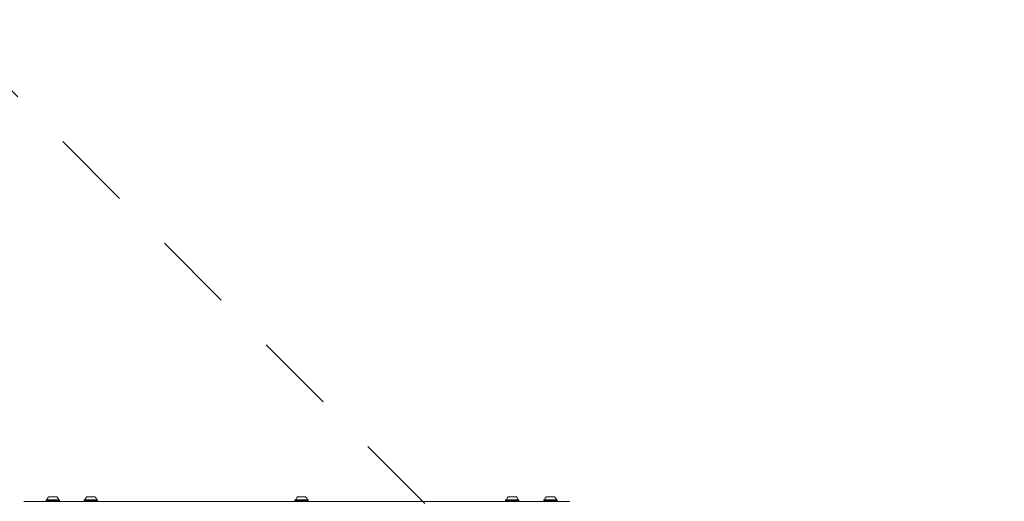
# Model space of a CAD drawing. Units: millimetres. Extents: x 7.3 to 15.5, y 2.7 to 13.1.
# Drawn here: x 10.2 to 11.8, y 9.8 to 10.6 of the extents above; entities that cross this region are included whole.
import ezdxf

# ---------------------------------------------------------------- set-up
doc = ezdxf.new("R2010")
doc.units = ezdxf.units.MM
doc.linetypes.add('HIDDEN', pattern=[0.1905, 0.127, -0.0635])
doc.layers.add('VUES', color=7, linetype='Continuous')
doc.styles.add('SLDTEXTSTYLE1', font='TXT', dxfattribs={"width": 0.75})
doc.dimstyles.new('SLDDIMSTYLE3', dxfattribs={"dimtxt": 0.15875, "dimasz": 0.08, "dimexe": 0, "dimexo": 0.0625, "dimgap": 0.039688, "dimtad": 2, "dimdec": 0, "dimlfac": 100, "dimrnd": 1e-09, "dimzin": 12, "dimdsep": 46, "dimtxsty": 'SLDTEXTSTYLE1', "dimblk1": 'DOT', "dimblk2": 'DOT', "dimsah": 1, "dimcen": 0.09, "dimadec": 0, "dimazin": 3, "dimtfac": 1, "dimtdec": 0, "dimtofl": 0, "dimtmove": 0, "dimatfit": 3, "dimldrblk": 'DOT', "dimfxl": 0, "dimfrac": 2, "dimtolj": 1, "dimtzin": 12, "dimarcsym": 0})

# ---------------------------------------------------------------- blocks, each defined once
blk = doc.blocks.new('_DOT')
at = {"color": 0, "linetype": 'ByBlock', "lineweight": -2}
blk.add_line((-0.5, 0), (-1, 0), dxfattribs=at)
at = {"color": 0, "linetype": 'ByBlock', "const_width": 0.5}
blk.add_lwpolyline([(-0.25, 0, 1), (0.25, 0, 1)], format="xyb", close=True, dxfattribs=at)
blk = doc.blocks.new('_D_8')
at = {"layer": 'VUES', "color": 7}
blk.add_line((13.5286, 12.8443), (9.3707, 12.8443), dxfattribs=at)
at = {"layer": 'VUES', "color": 7, "xscale": 0.08, "yscale": 0.08, "rotation": 180.0000000000004}
blk.add_blockref('_DOT', (9.3707, 12.8443, -0.4939), dxfattribs=at)
at = {"layer": 'VUES', "color": 7, "xscale": 0.08, "yscale": 0.08}
blk.add_blockref('_DOT', (13.5286, 12.8443, -0.4939), dxfattribs=at)
at = {"layer": 'VUES', "color": 7, "insert": (11.2093, 13.049, -0.4939), "char_height": 0.15875, "attachment_point": 1, "style": 'SLDTEXTSTYLE1'}
blk.add_mtext('416', dxfattribs=at)
blk = doc.blocks.new('_D_9')
at = {"layer": 'VUES', "color": 7}
blk.add_line((7.4869, 4.8411), (7.4869, 10.875), dxfattribs=at)
at = {"layer": 'VUES', "color": 7, "xscale": 0.08, "yscale": 0.08}
for p, rotation in [((7.4869, 10.875, -0.4939), 90.0000000000004), ((7.4869, 4.8411, -0.4939), 270.0000000000004)]:
    blk.add_blockref('_DOT', p, dxfattribs=dict(at, rotation=rotation))
at = {"layer": 'VUES', "color": 7, "insert": (7.2823, 7.6177, -0.4939), "char_height": 0.15875, "attachment_point": 1, "rotation": 90, "style": 'SLDTEXTSTYLE1'}
blk.add_mtext('603', dxfattribs=at)

msp = doc.modelspace()

# ---------------------------------------------------------------- linework, layer by layer
at = {"color": 7, "linetype": 'Continuous', "lineweight": 15}
for p, q in [((10.2317, 9.8074), (10.3548, 9.8074)), ((10.2672, 9.8096), (10.2669, 9.8094)), ((10.2669, 9.8094), (10.2669, 9.8077)), ((10.2669, 9.8094), (10.2833, 9.8094)), ((10.2669, 9.8077), (10.2672, 9.8074)), ((10.2669, 9.8077), (10.2833, 9.8077)), ((10.2672, 9.8096), (10.2832, 9.8096)), ((10.271, 9.8144), (10.2811, 9.8144)), ((10.2811, 9.8144), (10.284, 9.8144)), ((10.2832, 9.8096), (10.2878, 9.8096)), ((10.2833, 9.8094), (10.2881, 9.8094)), ((10.2833, 9.8077), (10.2881, 9.8077)), ((10.2881, 9.8094), (10.2878, 9.8096)), ((10.2878, 9.8074), (10.2881, 9.8077)), ((10.2881, 9.8077), (10.2881, 9.8094)), ((10.3273, 9.8096), (10.3271, 9.8094)), ((10.3271, 9.8094), (10.3271, 9.8077)), ((10.3271, 9.8094), (10.3434, 9.8094)), ((10.3271, 9.8077), (10.3273, 9.8074)), ((10.3271, 9.8077), (10.3434, 9.8077)), ((10.3273, 9.8096), (10.3433, 9.8096)), ((10.3312, 9.8144), (10.3412, 9.8144)), ((10.3412, 9.8144), (10.3442, 9.8144)), ((10.3433, 9.8096), (10.348, 9.8096)), ((10.3434, 9.8094), (10.3482, 9.8094)), ((10.3434, 9.8077), (10.3482, 9.8077)), ((10.3482, 9.8094), (10.348, 9.8096)), ((10.348, 9.8074), (10.3482, 9.8077)), ((10.3482, 9.8077), (10.3482, 9.8094)), ((10.3548, 9.8074), (10.3608, 9.8074)), ((10.3608, 9.8074), (10.3748, 9.8074)), ((10.3748, 9.8074), (10.4769, 9.8074)), ((10.4769, 9.8074), (10.4909, 9.8074)), ((10.4909, 9.8074), (10.4969, 9.8074)), ((10.4969, 9.8074), (10.5991, 9.8074)), ((10.5991, 9.8074), (10.6051, 9.8074)), ((10.6051, 9.8074), (10.6191, 9.8074)), ((10.6191, 9.8074), (10.7212, 9.8074)), ((10.6598, 9.8096), (10.6596, 9.8094)), ((10.6596, 9.8094), (10.6596, 9.8077)), ((10.6596, 9.8094), (10.6759, 9.8094)), ((10.6596, 9.8077), (10.6598, 9.8074)), ((10.6596, 9.8077), (10.6759, 9.8077)), ((10.6598, 9.8096), (10.6758, 9.8096)), ((10.6637, 9.8144), (10.6737, 9.8144)), ((10.6737, 9.8144), (10.6767, 9.8144)), ((10.6758, 9.8096), (10.6805, 9.8096)), ((10.6759, 9.8094), (10.6807, 9.8094)), ((10.6759, 9.8077), (10.6807, 9.8077)), ((10.6807, 9.8094), (10.6805, 9.8096)), ((10.6805, 9.8074), (10.6807, 9.8077)), ((10.6807, 9.8077), (10.6807, 9.8094)), ((10.7212, 9.8074), (10.7352, 9.8074)), ((10.7352, 9.8074), (10.7412, 9.8074)), ((10.7412, 9.8074), (10.8434, 9.8074)), ((10.8434, 9.8074), (10.8494, 9.8074)), ((10.8494, 9.8074), (10.8634, 9.8074)), ((10.8634, 9.8074), (10.9655, 9.8074)), ((10.9655, 9.8074), (10.9795, 9.8074)), ((10.9795, 9.8074), (10.9855, 9.8074)), ((10.9855, 9.8074), (11.0937, 9.8074)), ((10.9923, 9.8096), (10.9921, 9.8094)), ((10.9921, 9.8094), (10.9921, 9.8077)), ((10.9921, 9.8094), (11.0084, 9.8094)), ((10.9921, 9.8077), (10.9923, 9.8074)), ((10.9921, 9.8077), (11.0084, 9.8077)), ((10.9923, 9.8096), (11.0083, 9.8096)), ((10.9962, 9.8144), (11.0062, 9.8144)), ((11.0062, 9.8144), (11.0092, 9.8144)), ((11.0083, 9.8096), (11.013, 9.8096)), ((11.0084, 9.8094), (11.0132, 9.8094)), ((11.0084, 9.8077), (11.0132, 9.8077)), ((11.0132, 9.8094), (11.013, 9.8096)), ((11.013, 9.8074), (11.0132, 9.8077)), ((11.0132, 9.8077), (11.0132, 9.8094)), ((11.0525, 9.8096), (11.0522, 9.8094)), ((11.0522, 9.8094), (11.0522, 9.8077)), ((11.0522, 9.8094), (11.0686, 9.8094)), ((11.0522, 9.8077), (11.0525, 9.8074)), ((11.0522, 9.8077), (11.0686, 9.8077)), ((11.0525, 9.8096), (11.0685, 9.8096)), ((11.0563, 9.8144), (11.0664, 9.8144)), ((11.0664, 9.8144), (11.0693, 9.8144)), ((11.0685, 9.8096), (11.0731, 9.8096)), ((11.0686, 9.8094), (11.0734, 9.8094)), ((11.0686, 9.8077), (11.0734, 9.8077)), ((11.0734, 9.8094), (11.0731, 9.8096)), ((11.0731, 9.8074), (11.0734, 9.8077)), ((11.0734, 9.8077), (11.0734, 9.8094))]:
    msp.add_line(p, q, dxfattribs=at)
for centre, radius, start, end in [((10.2677, 9.8101), 0.0005, 270, 343.4712), ((10.2775, 9.8072), 0.0097, 132.0585, 163.4712), ((10.2775, 9.8072), 0.0097, 16.5288, 47.9415), ((10.2873, 9.8101), 0.0005, 196.5288, 270), ((10.3279, 9.8101), 0.0005, 270, 343.4712), ((10.3377, 9.8072), 0.0097, 132.0585, 163.4712), ((10.3377, 9.8072), 0.0097, 16.5288, 47.9415), ((10.3474, 9.8101), 0.0005, 196.5288, 270), ((10.6604, 9.8101), 0.0005, 270, 343.4712), ((10.6702, 9.8072), 0.0097, 132.0585, 163.4712), ((10.6702, 9.8072), 0.0097, 16.5288, 47.9415), ((10.6799, 9.8101), 0.0005, 196.5288, 270), ((10.9929, 9.8101), 0.0005, 270, 343.4712), ((11.0027, 9.8072), 0.0097, 132.0585, 163.4712), ((11.0027, 9.8072), 0.0097, 16.5288, 47.9415), ((11.0124, 9.8101), 0.0005, 196.5288, 270), ((11.053, 9.8101), 0.0005, 270, 343.4712), ((11.0628, 9.8072), 0.0097, 132.0585, 163.4712), ((11.0628, 9.8072), 0.0097, 16.5288, 47.9415), ((11.0726, 9.8101), 0.0005, 196.5288, 270)]:
    msp.add_arc(centre, radius, start, end, dxfattribs=at)
at = {"layer": 'VUES', "color": 7, "linetype": 'HIDDEN', "lineweight": 0}
msp.add_line((9.8116, 10.8571), (10.9805, 9.6883), dxfattribs=at)

# ---------------------------------------------------------------- dimensions: what is measured, and where the dimension line sits
at = {"layer": 'VUES', "color": 7}
dim = msp.add_linear_dim(base=(13.5286, 12.8443), p1=(9.3707, 8.3402), p2=(13.5286, 9.2937), dimstyle='SLDDIMSTYLE3', dxfattribs=at)
dim.commit()
dim.dimension.update_dxf_attribs({"geometry": '_D_8', "text_midpoint": (11.4497, 12.8443), "dimtype": 160})
dim = msp.add_linear_dim(base=(7.4869, 10.875), p1=(10.3673, 4.8411), p2=(12.8133, 10.875), angle=90, dimstyle='SLDDIMSTYLE3', dxfattribs=at)
dim.commit()
dim.dimension.update_dxf_attribs({"geometry": '_D_9', "text_midpoint": (7.4869, 7.858), "dimtype": 160})

doc.saveas('drawing.dxf')
